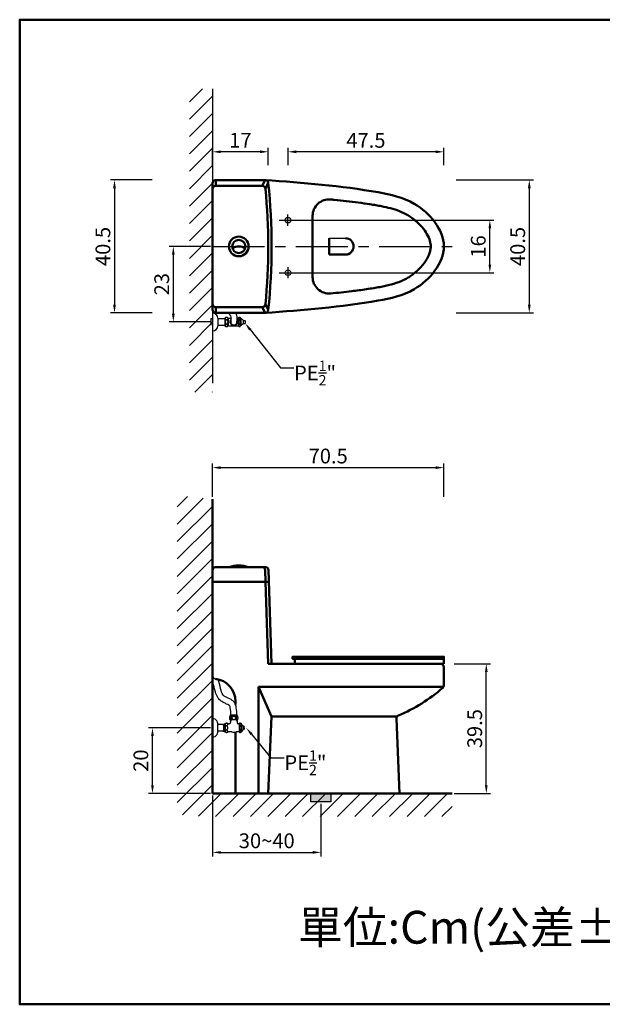
# Model space of a CAD drawing. Units: inches. Extents: x 1302 to 1828, y -18 to 282.
# Drawn here: x 1302 to 1480, y -18 to 282 of the extents above; entities that cross this region are included whole.
import ezdxf
from ezdxf import colors
from ezdxf.entities.mleader import LeaderData, LeaderLine
from ezdxf.math import Vec2, Vec3

# ---------------------------------------------------------------- set-up
doc = ezdxf.new("R2010")
doc.units = ezdxf.units.IN
doc.header["$MEASUREMENT"] = 0
doc.linetypes.add('CENTER', pattern=[50.8, 31.75, -6.35, 6.35, -6.35])
doc.styles.get("Standard").update_dxf_attribs({"font": 'msjh.ttf'})
doc.dimstyles.new('ISO-25文字高度4.5 放大1.8倍', dxfattribs={"dimtxt": 4.5, "dimasz": 2.5, "dimexe": 1.25, "dimexo": 0.625, "dimtad": 1, "dimdsep": 46, "dimtxsty": 'Standard', "dimcen": 2.5, "dimadec": 0, "dimazin": 0, "dimtfac": 1, "dimtmove": 0, "dimatfit": 3, "dimfxl": 0, "dimarcsym": 0})
pattern_1 = [(45, (0, 3.397), (-2.65165, 2.65165), [])]

# ---------------------------------------------------------------- blocks, each defined once
blk = doc.blocks.new('*D3')
at = {"color": 0, "lineweight": -2, "transparency": 16777216}
for p, q in [((1361.07, 136.96), (1361.07, 147.15)), ((1431.57, 136.96), (1431.57, 147.15)), ((1363.57, 145.9), (1429.07, 145.9))]:
    blk.add_line(p, q, dxfattribs=at)
at = {"color": 0, "transparency": 16777216}
for points in [[(1363.57, 146.31), (1363.57, 145.48), (1361.07, 145.9)], [(1429.07, 146.31), (1429.07, 145.48), (1431.57, 145.9)]]:
    blk.add_solid(points, dxfattribs=at)
at = {"layer": 'Defpoints', "color": 0, "transparency": 16777216}
for p in [(1431.57, 145.9), (1361.07, 136.33), (1431.57, 136.33)]:
    blk.add_point(p, dxfattribs=at)
at = {"color": 0, "transparency": 16777216, "insert": (1396.32, 148.85), "char_height": 4.5, "attachment_point": 5}
blk.add_mtext('70.5', dxfattribs=at)
blk = doc.blocks.new('*D4')
at = {"color": 0, "lineweight": -2, "transparency": 16777216}
for p, q in [((1434.69, 86.12), (1445.75, 86.12)), ((1444.5, 49.12), (1444.5, 83.62)), ((1434.69, 46.62), (1445.75, 46.62))]:
    blk.add_line(p, q, dxfattribs=at)
at = {"color": 0, "transparency": 16777216}
for points in [[(1444.08, 83.62), (1444.91, 83.62), (1444.5, 86.12)], [(1444.08, 49.12), (1444.91, 49.12), (1444.5, 46.62)]]:
    blk.add_solid(points, dxfattribs=at)
at = {"layer": 'Defpoints', "color": 0, "transparency": 16777216}
for p in [(1434.06, 86.12), (1444.5, 86.12), (1434.06, 46.62)]:
    blk.add_point(p, dxfattribs=at)
at = {"color": 0, "transparency": 16777216, "insert": (1441.55, 66.37), "char_height": 4.5, "attachment_point": 5, "rotation": 90}
blk.add_mtext('39.5', dxfattribs=at)
blk = doc.blocks.new('*D5')
at = {"color": 0, "lineweight": -2, "transparency": 16777216}
for p, q in [((1361.07, 46), (1361.07, 27.42)), ((1394.12, 43.47), (1394.12, 27.42)), ((1363.57, 28.67), (1391.62, 28.67))]:
    blk.add_line(p, q, dxfattribs=at)
at = {"color": 0, "transparency": 16777216}
for points in [[(1363.57, 29.08), (1363.57, 28.25), (1361.07, 28.67)], [(1391.62, 29.08), (1391.62, 28.25), (1394.12, 28.67)]]:
    blk.add_solid(points, dxfattribs=at)
at = {"layer": 'Defpoints', "color": 0, "transparency": 16777216}
for p in [(1361.07, 46.62), (1394.12, 44.09), (1394.12, 28.67)]:
    blk.add_point(p, dxfattribs=at)
at = {"color": 0, "transparency": 16777216, "insert": (1377.59, 31.62), "char_height": 4.5, "attachment_point": 5}
blk.add_mtext('30~40', dxfattribs=at)
blk = doc.blocks.new('*D8')
at = {"color": 0, "lineweight": -2, "transparency": 16777216}
for p, q in [((1342.67, 233.54), (1329.95, 233.54)), ((1331.2, 231.04), (1331.2, 195.54)), ((1342.67, 193.04), (1329.95, 193.04))]:
    blk.add_line(p, q, dxfattribs=at)
at = {"color": 0, "transparency": 16777216}
for points in [[(1330.78, 231.04), (1331.61, 231.04), (1331.2, 233.54)], [(1330.78, 195.54), (1331.61, 195.54), (1331.2, 193.04)]]:
    blk.add_solid(points, dxfattribs=at)
at = {"layer": 'Defpoints', "color": 0, "transparency": 16777216}
for p in [(1343.29, 233.54), (1331.2, 193.04), (1343.29, 193.04)]:
    blk.add_point(p, dxfattribs=at)
at = {"color": 0, "transparency": 16777216, "insert": (1328.25, 213.29), "char_height": 4.5, "attachment_point": 5, "rotation": 90}
blk.add_mtext('40.5', dxfattribs=at)
blk = doc.blocks.new('*D9')
at = {"color": 0, "lineweight": -2, "transparency": 16777216}
for p, q in [((1435.36, 233.54), (1458.85, 233.54)), ((1457.6, 231.04), (1457.6, 195.54)), ((1435.36, 193.04), (1458.85, 193.04))]:
    blk.add_line(p, q, dxfattribs=at)
at = {"color": 0, "transparency": 16777216}
for points in [[(1457.18, 231.04), (1458.01, 231.04), (1457.6, 233.54)], [(1457.18, 195.54), (1458.01, 195.54), (1457.6, 193.04)]]:
    blk.add_solid(points, dxfattribs=at)
at = {"layer": 'Defpoints', "color": 0, "transparency": 16777216}
for p in [(1434.74, 233.54), (1434.74, 193.04), (1457.6, 193.04)]:
    blk.add_point(p, dxfattribs=at)
at = {"color": 0, "transparency": 16777216, "insert": (1454.65, 213.29), "char_height": 4.5, "attachment_point": 5, "rotation": 90}
blk.add_mtext('40.5', dxfattribs=at)
blk = doc.blocks.new('*D10')
at = {"color": 0, "lineweight": -2, "transparency": 16777216}
for p, q in [((1384.07, 238.06), (1384.07, 243.38)), ((1431.57, 238.06), (1431.57, 243.38)), ((1429.07, 242.13), (1386.57, 242.13))]:
    blk.add_line(p, q, dxfattribs=at)
at = {"color": 0, "transparency": 16777216}
for points in [[(1386.57, 242.55), (1386.57, 241.71), (1384.07, 242.13)], [(1429.07, 242.55), (1429.07, 241.71), (1431.57, 242.13)]]:
    blk.add_solid(points, dxfattribs=at)
at = {"layer": 'Defpoints', "color": 0, "transparency": 16777216}
for p in [(1384.07, 242.13), (1384.07, 237.43), (1431.57, 237.43)]:
    blk.add_point(p, dxfattribs=at)
at = {"color": 0, "transparency": 16777216, "insert": (1407.82, 245.04), "char_height": 4.5, "attachment_point": 5}
blk.add_mtext('47.5', dxfattribs=at)
blk = doc.blocks.new('*D11')
at = {"color": 0, "lineweight": -2, "transparency": 16777216}
for p, q in [((1361.07, 238.06), (1361.07, 243.38)), ((1378.07, 238.06), (1378.07, 243.38)), ((1375.57, 242.13), (1363.57, 242.13))]:
    blk.add_line(p, q, dxfattribs=at)
at = {"color": 0, "transparency": 16777216}
for points in [[(1363.57, 242.55), (1363.57, 241.71), (1361.07, 242.13)], [(1375.57, 242.55), (1375.57, 241.71), (1378.07, 242.13)]]:
    blk.add_solid(points, dxfattribs=at)
at = {"layer": 'Defpoints', "color": 0, "transparency": 16777216}
for p in [(1361.07, 242.13), (1361.07, 237.43), (1378.07, 237.43)]:
    blk.add_point(p, dxfattribs=at)
at = {"color": 0, "transparency": 16777216, "insert": (1369.57, 245.06), "char_height": 4.5, "attachment_point": 5}
blk.add_mtext('17', dxfattribs=at)
blk = doc.blocks.new('*D12')
at = {"color": 0, "lineweight": -2, "transparency": 16777216}
for p, q in [((1381.34, 221.29), (1446.83, 221.29)), ((1445.58, 207.79), (1445.58, 218.79)), ((1381.34, 205.29), (1446.83, 205.29))]:
    blk.add_line(p, q, dxfattribs=at)
at = {"color": 0, "transparency": 16777216}
for points in [[(1445.17, 218.79), (1446, 218.79), (1445.58, 221.29)], [(1445.17, 207.79), (1446, 207.79), (1445.58, 205.29)]]:
    blk.add_solid(points, dxfattribs=at)
at = {"layer": 'Defpoints', "color": 0, "transparency": 16777216}
for p in [(1380.71, 221.29), (1445.58, 221.29), (1380.71, 205.29)]:
    blk.add_point(p, dxfattribs=at)
at = {"color": 0, "transparency": 16777216, "insert": (1442.62, 213.29), "char_height": 4.5, "attachment_point": 5, "rotation": 90}
blk.add_mtext('16', dxfattribs=at)
blk = doc.blocks.new('*D85')
at = {"color": 0, "lineweight": -2, "transparency": 16777216}
for p, q in [((1360.44, 213.29), (1347.87, 213.29)), ((1349.12, 210.79), (1349.12, 192.79)), ((1360.44, 190.29), (1347.87, 190.29))]:
    blk.add_line(p, q, dxfattribs=at)
at = {"color": 0, "transparency": 16777216}
for points in [[(1348.7, 210.79), (1349.54, 210.79), (1349.12, 213.29)], [(1348.7, 192.79), (1349.54, 192.79), (1349.12, 190.29)]]:
    blk.add_solid(points, dxfattribs=at)
at = {"layer": 'Defpoints', "color": 0, "transparency": 16777216}
for p in [(1361.07, 213.29), (1349.12, 190.29), (1361.07, 190.29)]:
    blk.add_point(p, dxfattribs=at)
at = {"color": 0, "transparency": 16777216, "insert": (1346.17, 201.79), "char_height": 4.5, "attachment_point": 5, "rotation": 90}
blk.add_mtext('23', dxfattribs=at)
blk = doc.blocks.new('*D86')
at = {"color": 0, "lineweight": -2, "transparency": 16777216}
for p, q in [((1360.44, 66.62), (1341.52, 66.62)), ((1342.77, 49.12), (1342.77, 64.12)), ((1360.44, 46.62), (1341.52, 46.62))]:
    blk.add_line(p, q, dxfattribs=at)
at = {"color": 0, "transparency": 16777216}
for points in [[(1342.35, 64.12), (1343.19, 64.12), (1342.77, 66.62)], [(1342.35, 49.12), (1343.19, 49.12), (1342.77, 46.62)]]:
    blk.add_solid(points, dxfattribs=at)
at = {"layer": 'Defpoints', "color": 0, "transparency": 16777216}
for p in [(1342.77, 66.62), (1361.07, 66.62), (1361.07, 46.62)]:
    blk.add_point(p, dxfattribs=at)
at = {"color": 0, "transparency": 16777216, "insert": (1339.82, 56.62), "char_height": 4.5, "attachment_point": 5, "rotation": 90}
blk.add_mtext('20', dxfattribs=at)

msp = doc.modelspace()

# ---------------------------------------------------------------- hatches: boundary and pattern name
h = msp.add_hatch()
h.set_pattern_fill('ANSI31', color=256, scale=30)
h.set_pattern_definition([(45, (-0.001, 128.422), (-2.65165, 2.65165), [])])
h.paths.add_polyline_path([(1361.066, 261.355), (1354.031, 261.355), (1354.031, 168.928), (1361.066, 168.928)])
h = msp.add_hatch()
h.set_pattern_fill('ANSI31', color=256, scale=30)
h.set_pattern_definition(pattern_1)
h.paths.add_polyline_path([(1361.068, 136.33), (1350.344, 137.359), (1350.344, 40.296), (1361.068, 39.267)])
h = msp.add_hatch()
h.set_pattern_fill('ANSI31', color=256, scale=30)
h.set_pattern_definition(pattern_1)
h.paths.add_polyline_path([(1434.061, 46.621), (1434.061, 39.585), (1358.349, 39.585), (1358.349, 46.621)])
h = msp.add_hatch(color=256)
h.dxf.hatch_style = 1
h.paths.add_polyline_path([(1391.068, 46.621), (1397.168, 46.621), (1397.168, 44.094), (1391.068, 44.094)])

# ---------------------------------------------------------------- linework, layer by layer
for p, q in [((1361.066, 261.355), (1361.066, 171.646)), ((1384.068, 219.589), (1384.068, 222.984)), ((1382.37, 221.287), (1385.766, 221.287)), ((1396.568, 215.787), (1401.568, 215.787)), ((1382.37, 205.287), (1385.766, 205.287)), ((1384.068, 206.984), (1384.068, 203.589)), ((1360.565, 191.316), (1361.065, 191.316)), ((1360.565, 191.316), (1360.565, 189.256)), ((1362.665, 191.436), (1362.665, 189.136)), ((1362.665, 191.316), (1364.869, 191.316)), ((1362.665, 189.256), (1364.869, 189.256)), ((1364.869, 191.486), (1364.869, 189.087)), ((1365.869, 191.486), (1365.869, 189.087)), ((1365.871, 191.486), (1366.796, 191.486)), ((1365.871, 189.087), (1368.891, 189.087)), ((1368.595, 191.486), (1368.891, 191.486)), ((1368.891, 191.487), (1369.077, 191.618)), ((1368.891, 191.486), (1368.891, 189.087)), ((1369.078, 188.955), (1368.891, 189.086)), ((1370.421, 189.712), (1369.477, 188.965)), ((1369.478, 191.608), (1370.421, 190.862)), ((1369.671, 191.455), (1369.671, 189.118)), ((1370.421, 190.862), (1370.421, 189.712)), ((1370.421, 190.776), (1370.882, 190.776)), ((1370.421, 189.796), (1370.882, 189.796)), ((1370.882, 190.777), (1370.982, 190.677)), ((1370.982, 189.897), (1370.882, 189.797)), ((1370.982, 190.676), (1370.982, 189.896)), ((1361.068, 82.559), (1361.068, 114.621)), ((1368.736, 70.214), (1366.368, 70.214)), ((1368.768, 69.014), (1366.368, 69.014)), ((1366.52, 69.014), (1366.52, 68.247)), ((1366.532, 70.6), (1368.572, 70.6)), ((1366.532, 70.214), (1366.532, 70.6)), ((1366.636, 69.014), (1366.636, 68.722)), ((1366.668, 70.6), (1366.668, 71.122)), ((1368.468, 70.6), (1368.468, 71.122)), ((1368.499, 69.014), (1368.499, 68.722)), ((1368.572, 70.214), (1368.572, 70.6)), ((1368.615, 69.014), (1368.615, 68.122)), ((1362.665, 65.339), (1362.666, 67.903)), ((1364.168, 67.652), (1362.666, 67.652)), ((1364.168, 67.652), (1364.368, 67.689)), ((1364.368, 67.572), (1364.168, 67.652)), ((1364.368, 67.689), (1364.368, 65.555)), ((1364.368, 67.689), (1364.768, 67.676)), ((1364.368, 67.572), (1364.768, 67.56)), ((1364.768, 67.822), (1364.768, 65.422)), ((1366.12, 67.847), (1365.993, 67.847)), ((1366.636, 68.722), (1366.52, 68.722)), ((1366.52, 68.522), (1366.636, 68.722)), ((1368.615, 68.522), (1368.499, 68.722)), ((1368.615, 68.722), (1368.499, 68.722)), ((1369.154, 67.822), (1368.915, 67.822)), ((1369.154, 67.897), (1369.154, 65.347)), ((1369.848, 67.897), (1369.848, 65.347)), ((1370.354, 67.197), (1369.949, 67.786)), ((1370.354, 66.047), (1369.949, 65.458)), ((1370.354, 67.197), (1370.354, 66.047)), ((1370.568, 67.122), (1370.354, 67.122)), ((1370.568, 66.122), (1370.354, 66.122)), ((1370.418, 66.712), (1370.418, 66.532)), ((1370.668, 66.712), (1370.418, 66.712)), ((1370.668, 66.532), (1370.418, 66.532)), ((1370.668, 67.022), (1370.668, 66.712)), ((1370.668, 66.532), (1370.668, 66.222)), ((1364.168, 65.592), (1362.665, 65.592)), ((1364.368, 65.671), (1364.168, 65.592)), ((1364.168, 65.592), (1364.368, 65.555)), ((1364.368, 65.671), (1364.768, 65.684)), ((1364.368, 65.555), (1364.768, 65.568)), ((1366.546, 65.397), (1365.993, 65.397)), ((1369.154, 65.422), (1368.747, 65.422)), ((1368.068, 46.621), (1418.068, 46.621))]:
    msp.add_line(p, q)
at = {"lineweight": 50}
for p, q in [((1361.068, 194.036), (1361.068, 232.536)), ((1362.068, 233.536), (1377.068, 233.536)), ((1362.068, 231.786), (1362.068, 233.536)), ((1362.068, 231.786), (1376.168, 231.786)), ((1376.168, 231.786), (1377.068, 233.536)), ((1377.163, 230.889), (1378.062, 232.644)), ((1391.568, 222.619), (1391.568, 203.954)), ((1396.568, 210.787), (1396.568, 215.787)), ((1396.568, 210.787), (1401.568, 210.787)), ((1377.163, 195.684), (1378.062, 193.929)), ((1362.068, 194.786), (1376.168, 194.786)), ((1362.068, 194.786), (1362.068, 193.036)), ((1362.068, 193.036), (1377.068, 193.036)), ((1376.168, 194.786), (1377.067, 193.031)), ((1361.068, 136.33), (1361.068, 46.621)), ((1362.068, 115.621), (1377.101, 115.621)), ((1377.1, 114.655), (1377.253, 111.121)), ((1379.068, 86.121), (1378.1, 114.655)), ((1361.068, 111.121), (1378.22, 111.121)), ((1378.068, 86.121), (1377.22, 111.121)), ((1430.568, 86.121), (1378.068, 86.121)), ((1431.568, 79.573), (1431.568, 85.121)), ((1375.068, 46.621), (1375.068, 79.121)), ((1431.46, 79.121), (1375.068, 79.121)), ((1379.068, 70.121), (1375.068, 79.121)), ((1368.068, 74.621), (1368.068, 73.682)), ((1379.068, 70.121), (1378.068, 46.621)), ((1417.343, 70.121), (1379.068, 70.121)), ((1418.068, 46.621), (1417.097, 69.422)), ((1368.068, 65.353), (1368.068, 46.621)), ((1361.068, 46.621), (1434.061, 46.621))]:
    msp.add_line(p, q, dxfattribs=at)
at = {"linetype": 'CENTER', "ltscale": 0.5}
msp.add_line((1361.068, 213.286), (1434.521, 213.287), dxfattribs=at)
at = {"color": 1, "lineweight": 50}
msp.add_lwpolyline([(1672.306, -17.62), (1702.306, -17.62), (1702.306, 282.38), (1302.306, 282.38), (1302.306, -17.62), (1585.828, -17.62)], dxfattribs=at)
for points in [[(1365.794, 191.316), (1365.793, 191.345), (1365.788, 191.373), (1365.78, 191.401), (1365.769, 191.428), (1365.755, 191.454), (1365.738, 191.479), (1365.718, 191.503), (1365.695, 191.525), (1365.67, 191.546), (1365.643, 191.565), (1365.613, 191.583), (1365.582, 191.598), (1365.549, 191.611), (1365.515, 191.622), (1365.479, 191.63), (1365.443, 191.636), (1365.406, 191.64), (1365.369, 191.641), (1365.332, 191.64), (1365.296, 191.636), (1365.259, 191.63), (1365.224, 191.622), (1365.19, 191.611), (1365.157, 191.598), (1365.126, 191.583), (1365.096, 191.565), (1365.069, 191.546), (1365.044, 191.525), (1365.021, 191.503), (1365.001, 191.479), (1364.984, 191.454), (1364.97, 191.428), (1364.959, 191.401), (1364.951, 191.373), (1364.946, 191.345), (1364.944, 191.316), (1364.946, 191.288), (1364.951, 191.26), (1364.959, 191.232), (1364.97, 191.205), (1364.984, 191.179), (1365.001, 191.154), (1365.021, 191.13), (1365.044, 191.107), (1365.069, 191.087), (1365.096, 191.067), (1365.126, 191.05), (1365.157, 191.035), (1365.19, 191.022), (1365.224, 191.011), (1365.259, 191.002), (1365.296, 190.996), (1365.332, 190.993), (1365.369, 190.991), (1365.406, 190.993), (1365.443, 190.996), (1365.479, 191.002), (1365.515, 191.011), (1365.549, 191.022), (1365.582, 191.035), (1365.613, 191.05), (1365.643, 191.067), (1365.67, 191.087), (1365.695, 191.107), (1365.718, 191.13), (1365.738, 191.154), (1365.755, 191.179), (1365.769, 191.205), (1365.78, 191.232), (1365.788, 191.26), (1365.793, 191.288)], [(1365.369, 190.936), (1365.332, 190.934), (1365.296, 190.926), (1365.259, 190.914), (1365.224, 190.897), (1365.19, 190.875), (1365.157, 190.849), (1365.126, 190.819), (1365.096, 190.784), (1365.069, 190.746), (1365.044, 190.704), (1365.021, 190.659), (1365.001, 190.611), (1364.984, 190.561), (1364.97, 190.509), (1364.959, 190.455), (1364.951, 190.399), (1364.946, 190.343), (1364.944, 190.286), (1364.946, 190.23), (1364.951, 190.173), (1364.959, 190.118), (1364.97, 190.064), (1364.984, 190.012), (1365.001, 189.961), (1365.021, 189.913), (1365.044, 189.869), (1365.069, 189.827), (1365.096, 189.788), (1365.126, 189.754), (1365.157, 189.723), (1365.19, 189.697), (1365.224, 189.676), (1365.259, 189.658), (1365.296, 189.646), (1365.332, 189.639), (1365.369, 189.636), (1365.406, 189.639), (1365.443, 189.646), (1365.479, 189.658), (1365.515, 189.676), (1365.549, 189.697), (1365.582, 189.723), (1365.613, 189.754), (1365.643, 189.788), (1365.67, 189.827), (1365.695, 189.869), (1365.718, 189.913), (1365.738, 189.961), (1365.755, 190.012), (1365.769, 190.064), (1365.78, 190.118), (1365.788, 190.173), (1365.793, 190.23), (1365.794, 190.286), (1365.793, 190.343), (1365.788, 190.399), (1365.78, 190.455), (1365.769, 190.509), (1365.755, 190.561), (1365.738, 190.611), (1365.718, 190.659), (1365.695, 190.704), (1365.67, 190.746), (1365.643, 190.784), (1365.613, 190.819), (1365.582, 190.849), (1365.549, 190.875), (1365.515, 190.897), (1365.479, 190.914), (1365.443, 190.926), (1365.406, 190.934)], [(1365.794, 189.256), (1365.793, 189.285), (1365.788, 189.313), (1365.78, 189.34), (1365.769, 189.367), (1365.755, 189.394), (1365.737, 189.419), (1365.718, 189.443), (1365.695, 189.465), (1365.67, 189.486), (1365.643, 189.505), (1365.613, 189.523), (1365.582, 189.538), (1365.549, 189.551), (1365.515, 189.562), (1365.479, 189.57), (1365.443, 189.576), (1365.406, 189.58), (1365.369, 189.581), (1365.332, 189.58), (1365.296, 189.576), (1365.259, 189.57), (1365.224, 189.562), (1365.19, 189.551), (1365.157, 189.538), (1365.126, 189.523), (1365.096, 189.505), (1365.069, 189.486), (1365.044, 189.465), (1365.021, 189.443), (1365.001, 189.419), (1364.984, 189.394), (1364.97, 189.367), (1364.959, 189.34), (1364.951, 189.313), (1364.946, 189.285), (1364.944, 189.256), (1364.946, 189.228), (1364.951, 189.2), (1364.959, 189.172), (1364.97, 189.145), (1364.984, 189.119), (1365.001, 189.094), (1365.021, 189.07), (1365.044, 189.047), (1365.069, 189.027), (1365.096, 189.007), (1365.126, 188.99), (1365.157, 188.975), (1365.19, 188.962), (1365.224, 188.951), (1365.259, 188.942), (1365.296, 188.936), (1365.332, 188.933), (1365.369, 188.931), (1365.406, 188.933), (1365.443, 188.936), (1365.479, 188.942), (1365.515, 188.951), (1365.549, 188.962), (1365.582, 188.975), (1365.613, 188.99), (1365.643, 189.007), (1365.67, 189.027), (1365.695, 189.047), (1365.718, 189.07), (1365.737, 189.094), (1365.755, 189.119), (1365.769, 189.145), (1365.78, 189.172), (1365.788, 189.2), (1365.793, 189.228)], [(1369.571, 191.426), (1369.569, 191.448), (1369.566, 191.47), (1369.56, 191.491), (1369.553, 191.512), (1369.543, 191.532), (1369.53, 191.551), (1369.516, 191.57), (1369.5, 191.587), (1369.483, 191.603), (1369.463, 191.618), (1369.443, 191.631), (1369.421, 191.643), (1369.397, 191.653), (1369.373, 191.661), (1369.348, 191.668), (1369.323, 191.673), (1369.297, 191.675), (1369.271, 191.676), (1369.244, 191.675), (1369.219, 191.673), (1369.193, 191.668), (1369.168, 191.661), (1369.144, 191.653), (1369.121, 191.643), (1369.099, 191.631), (1369.078, 191.618), (1369.058, 191.603), (1369.041, 191.587), (1369.025, 191.57), (1369.011, 191.551), (1368.999, 191.532), (1368.989, 191.512), (1368.981, 191.491), (1368.975, 191.47), (1368.972, 191.448), (1368.971, 191.426), (1368.972, 191.405), (1368.975, 191.383), (1368.981, 191.362), (1368.989, 191.341), (1368.999, 191.321), (1369.011, 191.301), (1369.025, 191.283), (1369.041, 191.266), (1369.058, 191.25), (1369.078, 191.235), (1369.099, 191.222), (1369.121, 191.21), (1369.144, 191.2), (1369.168, 191.191), (1369.193, 191.185), (1369.219, 191.18), (1369.244, 191.177), (1369.271, 191.176), (1369.297, 191.177), (1369.323, 191.18), (1369.348, 191.185), (1369.373, 191.191), (1369.397, 191.2), (1369.421, 191.21), (1369.443, 191.222), (1369.463, 191.235), (1369.483, 191.25), (1369.5, 191.266), (1369.516, 191.283), (1369.53, 191.301), (1369.543, 191.321), (1369.553, 191.341), (1369.56, 191.362), (1369.566, 191.383), (1369.569, 191.405)], [(1369.271, 190.812), (1369.244, 190.81), (1369.218, 190.804), (1369.193, 190.794), (1369.168, 190.78), (1369.144, 190.762), (1369.121, 190.741), (1369.098, 190.717), (1369.078, 190.689), (1369.058, 190.658), (1369.041, 190.624), (1369.025, 190.588), (1369.011, 190.549), (1368.999, 190.508), (1368.989, 190.466), (1368.981, 190.422), (1368.975, 190.378), (1368.972, 190.332), (1368.971, 190.287), (1368.972, 190.241), (1368.975, 190.195), (1368.981, 190.151), (1368.989, 190.107), (1368.999, 190.065), (1369.011, 190.024), (1369.025, 189.985), (1369.041, 189.949), (1369.058, 189.915), (1369.078, 189.884), (1369.098, 189.856), (1369.121, 189.832), (1369.144, 189.811), (1369.168, 189.793), (1369.193, 189.779), (1369.218, 189.769), (1369.244, 189.764), (1369.271, 189.762), (1369.297, 189.764), (1369.323, 189.769), (1369.348, 189.779), (1369.373, 189.793), (1369.397, 189.811), (1369.421, 189.832), (1369.443, 189.856), (1369.463, 189.884), (1369.483, 189.915), (1369.5, 189.949), (1369.516, 189.985), (1369.53, 190.024), (1369.542, 190.065), (1369.552, 190.107), (1369.56, 190.151), (1369.566, 190.195), (1369.569, 190.241), (1369.571, 190.287), (1369.569, 190.332), (1369.566, 190.378), (1369.56, 190.422), (1369.552, 190.466), (1369.542, 190.508), (1369.53, 190.549), (1369.516, 190.588), (1369.5, 190.624), (1369.483, 190.658), (1369.463, 190.689), (1369.443, 190.717), (1369.421, 190.741), (1369.397, 190.762), (1369.373, 190.78), (1369.348, 190.794), (1369.323, 190.804), (1369.297, 190.81)], [(1369.571, 189.146), (1369.569, 189.168), (1369.566, 189.19), (1369.56, 189.211), (1369.552, 189.232), (1369.542, 189.252), (1369.53, 189.271), (1369.516, 189.29), (1369.5, 189.307), (1369.483, 189.323), (1369.463, 189.338), (1369.443, 189.351), (1369.421, 189.363), (1369.397, 189.373), (1369.373, 189.381), (1369.348, 189.388), (1369.323, 189.393), (1369.297, 189.395), (1369.271, 189.396), (1369.244, 189.395), (1369.218, 189.393), (1369.193, 189.388), (1369.168, 189.381), (1369.144, 189.373), (1369.121, 189.363), (1369.098, 189.351), (1369.078, 189.338), (1369.058, 189.323), (1369.041, 189.307), (1369.025, 189.29), (1369.011, 189.271), (1368.999, 189.252), (1368.989, 189.232), (1368.981, 189.211), (1368.975, 189.19), (1368.972, 189.168), (1368.971, 189.146), (1368.972, 189.125), (1368.975, 189.103), (1368.981, 189.082), (1368.989, 189.061), (1368.999, 189.041), (1369.011, 189.021), (1369.025, 189.003), (1369.041, 188.986), (1369.058, 188.97), (1369.078, 188.955), (1369.098, 188.942), (1369.121, 188.93), (1369.144, 188.92), (1369.168, 188.911), (1369.193, 188.905), (1369.218, 188.9), (1369.244, 188.897), (1369.271, 188.896), (1369.297, 188.897), (1369.323, 188.9), (1369.348, 188.905), (1369.373, 188.911), (1369.397, 188.92), (1369.421, 188.93), (1369.443, 188.942), (1369.463, 188.955), (1369.483, 188.97), (1369.5, 188.986), (1369.516, 189.003), (1369.53, 189.021), (1369.542, 189.041), (1369.552, 189.061), (1369.56, 189.082), (1369.566, 189.103), (1369.569, 189.125)], [(1366.593, 70.114), (1366.566, 70.112), (1366.541, 70.106), (1366.515, 70.097), (1366.49, 70.084), (1366.466, 70.067), (1366.443, 70.047), (1366.421, 70.023), (1366.4, 69.997), (1366.38, 69.967), (1366.363, 69.935), (1366.347, 69.901), (1366.333, 69.864), (1366.321, 69.825), (1366.311, 69.785), (1366.303, 69.743), (1366.297, 69.701), (1366.294, 69.657), (1366.293, 69.614), (1366.294, 69.57), (1366.297, 69.527), (1366.303, 69.484), (1366.311, 69.443), (1366.321, 69.402), (1366.333, 69.364), (1366.347, 69.327), (1366.363, 69.292), (1366.38, 69.26), (1366.4, 69.231), (1366.421, 69.204), (1366.443, 69.181), (1366.466, 69.161), (1366.49, 69.144), (1366.515, 69.131), (1366.541, 69.121), (1366.566, 69.116), (1366.593, 69.114), (1366.619, 69.116), (1366.645, 69.121), (1366.67, 69.131), (1366.695, 69.144), (1366.719, 69.161), (1366.743, 69.181), (1366.765, 69.204), (1366.785, 69.231), (1366.805, 69.26), (1366.822, 69.292), (1366.838, 69.327), (1366.852, 69.364), (1366.865, 69.402), (1366.875, 69.443), (1366.882, 69.484), (1366.888, 69.527), (1366.891, 69.57), (1366.893, 69.614), (1366.891, 69.657), (1366.888, 69.701), (1366.882, 69.743), (1366.875, 69.785), (1366.865, 69.825), (1366.852, 69.864), (1366.838, 69.901), (1366.822, 69.935), (1366.805, 69.967), (1366.785, 69.997), (1366.765, 70.023), (1366.743, 70.047), (1366.719, 70.067), (1366.695, 70.084), (1366.67, 70.097), (1366.645, 70.106), (1366.619, 70.112)], [(1368.543, 70.114), (1368.516, 70.112), (1368.491, 70.106), (1368.465, 70.097), (1368.44, 70.084), (1368.416, 70.067), (1368.393, 70.047), (1368.371, 70.023), (1368.35, 69.997), (1368.33, 69.967), (1368.313, 69.935), (1368.297, 69.901), (1368.283, 69.864), (1368.271, 69.825), (1368.261, 69.785), (1368.253, 69.743), (1368.247, 69.701), (1368.244, 69.657), (1368.243, 69.614), (1368.244, 69.57), (1368.247, 69.527), (1368.253, 69.484), (1368.261, 69.443), (1368.271, 69.402), (1368.283, 69.364), (1368.297, 69.327), (1368.313, 69.292), (1368.33, 69.26), (1368.35, 69.231), (1368.371, 69.204), (1368.393, 69.181), (1368.416, 69.161), (1368.44, 69.144), (1368.465, 69.131), (1368.491, 69.121), (1368.516, 69.116), (1368.543, 69.114), (1368.569, 69.116), (1368.595, 69.121), (1368.62, 69.131), (1368.645, 69.144), (1368.669, 69.161), (1368.693, 69.181), (1368.715, 69.204), (1368.735, 69.231), (1368.755, 69.26), (1368.772, 69.292), (1368.788, 69.327), (1368.802, 69.364), (1368.815, 69.402), (1368.825, 69.443), (1368.832, 69.484), (1368.838, 69.527), (1368.841, 69.57), (1368.843, 69.614), (1368.841, 69.657), (1368.838, 69.701), (1368.832, 69.743), (1368.825, 69.785), (1368.815, 69.825), (1368.802, 69.864), (1368.788, 69.901), (1368.772, 69.935), (1368.755, 69.967), (1368.735, 69.997), (1368.715, 70.023), (1368.693, 70.047), (1368.669, 70.067), (1368.645, 70.084), (1368.62, 70.097), (1368.595, 70.106), (1368.569, 70.112)], [(1365.733, 67.652), (1365.731, 67.68), (1365.726, 67.708), (1365.718, 67.736), (1365.707, 67.763), (1365.693, 67.789), (1365.676, 67.814), (1365.656, 67.838), (1365.633, 67.861), (1365.608, 67.882), (1365.581, 67.901), (1365.552, 67.918), (1365.52, 67.933), (1365.488, 67.946), (1365.453, 67.957), (1365.418, 67.966), (1365.382, 67.972), (1365.345, 67.976), (1365.308, 67.977), (1365.271, 67.976), (1365.234, 67.972), (1365.198, 67.966), (1365.163, 67.957), (1365.128, 67.946), (1365.095, 67.933), (1365.064, 67.918), (1365.035, 67.901), (1365.007, 67.882), (1364.982, 67.861), (1364.96, 67.838), (1364.94, 67.814), (1364.923, 67.789), (1364.909, 67.763), (1364.897, 67.736), (1364.889, 67.708), (1364.885, 67.68), (1364.883, 67.652), (1364.885, 67.624), (1364.889, 67.595), (1364.897, 67.568), (1364.909, 67.541), (1364.923, 67.515), (1364.94, 67.489), (1364.96, 67.465), (1364.982, 67.443), (1365.007, 67.422), (1365.035, 67.403), (1365.064, 67.386), (1365.095, 67.37), (1365.128, 67.357), (1365.163, 67.346), (1365.198, 67.338), (1365.234, 67.332), (1365.271, 67.328), (1365.308, 67.327), (1365.345, 67.328), (1365.382, 67.332), (1365.418, 67.338), (1365.453, 67.346), (1365.488, 67.357), (1365.52, 67.37), (1365.552, 67.386), (1365.581, 67.403), (1365.608, 67.422), (1365.633, 67.443), (1365.656, 67.465), (1365.676, 67.489), (1365.693, 67.515), (1365.707, 67.541), (1365.718, 67.568), (1365.726, 67.595), (1365.731, 67.624)], [(1365.308, 67.272), (1365.271, 67.269), (1365.234, 67.262), (1365.198, 67.25), (1365.163, 67.233), (1365.128, 67.211), (1365.095, 67.185), (1365.064, 67.154), (1365.035, 67.12), (1365.007, 67.082), (1364.982, 67.04), (1364.96, 66.995), (1364.94, 66.947), (1364.923, 66.897), (1364.909, 66.844), (1364.897, 66.79), (1364.889, 66.735), (1364.885, 66.679), (1364.883, 66.622), (1364.885, 66.565), (1364.889, 66.509), (1364.897, 66.454), (1364.909, 66.4), (1364.923, 66.347), (1364.94, 66.297), (1364.96, 66.249), (1364.982, 66.204), (1365.007, 66.162), (1365.035, 66.124), (1365.064, 66.089), (1365.095, 66.059), (1365.128, 66.033), (1365.163, 66.011), (1365.198, 65.994), (1365.234, 65.982), (1365.271, 65.974), (1365.308, 65.972), (1365.345, 65.974), (1365.382, 65.982), (1365.418, 65.994), (1365.453, 66.011), (1365.488, 66.033), (1365.52, 66.059), (1365.552, 66.089), (1365.581, 66.124), (1365.608, 66.162), (1365.633, 66.204), (1365.656, 66.249), (1365.676, 66.297), (1365.693, 66.347), (1365.707, 66.4), (1365.718, 66.454), (1365.726, 66.509), (1365.731, 66.565), (1365.733, 66.622), (1365.731, 66.679), (1365.726, 66.735), (1365.718, 66.79), (1365.707, 66.844), (1365.693, 66.897), (1365.676, 66.947), (1365.656, 66.995), (1365.633, 67.04), (1365.608, 67.082), (1365.581, 67.12), (1365.552, 67.154), (1365.52, 67.185), (1365.488, 67.211), (1365.453, 67.233), (1365.418, 67.25), (1365.382, 67.262), (1365.345, 67.269)], [(1369.801, 67.762), (1369.8, 67.784), (1369.797, 67.805), (1369.791, 67.827), (1369.783, 67.847), (1369.773, 67.867), (1369.761, 67.887), (1369.747, 67.905), (1369.731, 67.923), (1369.713, 67.939), (1369.694, 67.953), (1369.673, 67.967), (1369.651, 67.978), (1369.628, 67.988), (1369.604, 67.997), (1369.579, 68.003), (1369.553, 68.008), (1369.527, 68.011), (1369.501, 68.012), (1369.475, 68.011), (1369.449, 68.008), (1369.424, 68.003), (1369.399, 67.997), (1369.374, 67.988), (1369.351, 67.978), (1369.329, 67.967), (1369.308, 67.953), (1369.289, 67.939), (1369.271, 67.923), (1369.256, 67.905), (1369.241, 67.887), (1369.229, 67.867), (1369.219, 67.847), (1369.211, 67.827), (1369.206, 67.805), (1369.202, 67.784), (1369.201, 67.762), (1369.202, 67.74), (1369.206, 67.718), (1369.211, 67.697), (1369.219, 67.676), (1369.229, 67.656), (1369.241, 67.637), (1369.256, 67.618), (1369.271, 67.601), (1369.289, 67.585), (1369.308, 67.57), (1369.329, 67.557), (1369.351, 67.545), (1369.374, 67.535), (1369.399, 67.527), (1369.424, 67.52), (1369.449, 67.516), (1369.475, 67.513), (1369.501, 67.512), (1369.527, 67.513), (1369.553, 67.516), (1369.579, 67.52), (1369.604, 67.527), (1369.628, 67.535), (1369.651, 67.545), (1369.673, 67.557), (1369.694, 67.57), (1369.713, 67.585), (1369.731, 67.601), (1369.747, 67.618), (1369.761, 67.637), (1369.773, 67.656), (1369.783, 67.676), (1369.791, 67.697), (1369.797, 67.718), (1369.8, 67.74)], [(1369.501, 67.147), (1369.475, 67.145), (1369.449, 67.139), (1369.424, 67.129), (1369.399, 67.115), (1369.374, 67.098), (1369.351, 67.077), (1369.329, 67.052), (1369.308, 67.024), (1369.289, 66.993), (1369.271, 66.959), (1369.256, 66.923), (1369.241, 66.884), (1369.229, 66.844), (1369.219, 66.801), (1369.211, 66.758), (1369.206, 66.713), (1369.202, 66.668), (1369.201, 66.622), (1369.202, 66.576), (1369.206, 66.531), (1369.211, 66.486), (1369.219, 66.442), (1369.229, 66.4), (1369.241, 66.359), (1369.256, 66.321), (1369.271, 66.284), (1369.289, 66.251), (1369.308, 66.22), (1369.329, 66.192), (1369.351, 66.167), (1369.374, 66.146), (1369.399, 66.129), (1369.424, 66.115), (1369.449, 66.105), (1369.475, 66.099), (1369.501, 66.097), (1369.527, 66.099), (1369.553, 66.105), (1369.579, 66.115), (1369.604, 66.129), (1369.628, 66.146), (1369.651, 66.167), (1369.673, 66.192), (1369.694, 66.22), (1369.713, 66.251), (1369.731, 66.284), (1369.747, 66.321), (1369.761, 66.359), (1369.773, 66.4), (1369.783, 66.442), (1369.791, 66.486), (1369.797, 66.531), (1369.8, 66.576), (1369.801, 66.622), (1369.8, 66.668), (1369.797, 66.713), (1369.791, 66.758), (1369.783, 66.801), (1369.773, 66.844), (1369.761, 66.884), (1369.747, 66.923), (1369.731, 66.959), (1369.713, 66.993), (1369.694, 67.024), (1369.673, 67.052), (1369.651, 67.077), (1369.628, 67.098), (1369.604, 67.115), (1369.579, 67.129), (1369.553, 67.139), (1369.527, 67.145)], [(1365.733, 65.592), (1365.731, 65.62), (1365.726, 65.648), (1365.718, 65.676), (1365.707, 65.703), (1365.693, 65.729), (1365.676, 65.754), (1365.656, 65.778), (1365.633, 65.801), (1365.608, 65.822), (1365.581, 65.841), (1365.552, 65.858), (1365.52, 65.873), (1365.488, 65.886), (1365.453, 65.897), (1365.418, 65.906), (1365.382, 65.912), (1365.345, 65.916), (1365.308, 65.917), (1365.271, 65.916), (1365.234, 65.912), (1365.198, 65.906), (1365.163, 65.897), (1365.128, 65.886), (1365.095, 65.873), (1365.064, 65.858), (1365.035, 65.841), (1365.007, 65.822), (1364.982, 65.801), (1364.96, 65.778), (1364.94, 65.754), (1364.923, 65.729), (1364.909, 65.703), (1364.897, 65.676), (1364.889, 65.648), (1364.885, 65.62), (1364.883, 65.592), (1364.885, 65.564), (1364.889, 65.535), (1364.897, 65.508), (1364.909, 65.481), (1364.923, 65.455), (1364.94, 65.429), (1364.96, 65.405), (1364.982, 65.383), (1365.007, 65.362), (1365.035, 65.343), (1365.064, 65.326), (1365.095, 65.31), (1365.128, 65.297), (1365.163, 65.287), (1365.198, 65.278), (1365.234, 65.272), (1365.271, 65.268), (1365.308, 65.267), (1365.345, 65.268), (1365.382, 65.272), (1365.418, 65.278), (1365.453, 65.287), (1365.488, 65.297), (1365.52, 65.31), (1365.552, 65.326), (1365.581, 65.343), (1365.608, 65.362), (1365.633, 65.383), (1365.656, 65.405), (1365.676, 65.429), (1365.693, 65.455), (1365.707, 65.481), (1365.718, 65.508), (1365.726, 65.535), (1365.731, 65.564)], [(1369.801, 65.482), (1369.8, 65.504), (1369.797, 65.525), (1369.791, 65.547), (1369.783, 65.567), (1369.773, 65.588), (1369.761, 65.607), (1369.747, 65.625), (1369.731, 65.643), (1369.713, 65.659), (1369.694, 65.673), (1369.673, 65.687), (1369.651, 65.698), (1369.628, 65.708), (1369.604, 65.717), (1369.579, 65.723), (1369.553, 65.728), (1369.527, 65.731), (1369.501, 65.732), (1369.475, 65.731), (1369.449, 65.728), (1369.424, 65.723), (1369.399, 65.717), (1369.374, 65.708), (1369.351, 65.698), (1369.329, 65.687), (1369.308, 65.673), (1369.289, 65.659), (1369.271, 65.643), (1369.256, 65.625), (1369.241, 65.607), (1369.229, 65.588), (1369.219, 65.567), (1369.211, 65.547), (1369.206, 65.525), (1369.202, 65.504), (1369.201, 65.482), (1369.202, 65.46), (1369.206, 65.438), (1369.211, 65.417), (1369.219, 65.396), (1369.229, 65.376), (1369.241, 65.357), (1369.256, 65.338), (1369.271, 65.321), (1369.289, 65.305), (1369.308, 65.29), (1369.329, 65.277), (1369.351, 65.265), (1369.374, 65.255), (1369.399, 65.247), (1369.424, 65.24), (1369.449, 65.236), (1369.475, 65.233), (1369.501, 65.232), (1369.527, 65.233), (1369.553, 65.236), (1369.579, 65.24), (1369.604, 65.247), (1369.628, 65.255), (1369.651, 65.265), (1369.673, 65.277), (1369.694, 65.29), (1369.713, 65.305), (1369.731, 65.321), (1369.747, 65.338), (1369.761, 65.357), (1369.773, 65.376), (1369.783, 65.396), (1369.791, 65.417), (1369.797, 65.438), (1369.8, 65.46)], [(1391.068, 46.621), (1397.168, 46.621), (1397.168, 44.094), (1391.068, 44.094)]]:
    msp.add_lwpolyline(points, close=True)
msp.add_lwpolyline([(1366.792, 191.197), (1366.266, 190.286), (1366.916, 189.161), (1368.216, 189.161), (1368.866, 190.286), (1368.545, 190.842)])
at = {"lineweight": 50}
for points in [[(1431.568, 87.648), (1385.456, 87.648), (1385.456, 88.274), (1431.568, 88.274)], [(1431.568, 86.121), (1386.139, 86.121), (1386.139, 87.648), (1431.568, 87.648)]]:
    msp.add_lwpolyline(points, close=True, dxfattribs=at)
for centre, radius in [((1384.068, 221.287), 0.85), ((1384.068, 205.287), 0.85), ((1367.568, 69.614), 0.55)]:
    msp.add_circle(centre, radius)
for radius in [3, 2]:
    msp.add_circle((1369.068, 213.286), radius, dxfattribs=at)
for centre, radius, start, end in [((1362.068, 232.536), 1, 90, 180), ((1362.068, 230.786), 1, 90, 180), ((1376.168, 230.786), 1, 5.88684, 90), ((1377.068, 232.536), 1, 6.18812, 90), ((1192.431, 213.286), 186.638, 354.04666, 5.95334), ((1206.443, 213.286), 171.625, 354.11316, 5.88684), ((1396.568, 222.619), 5, 84.92149, 180), ((1369.068, 209.651), 3.636, 58.06824, 121.93176), ((1401.568, 213.287), 2.5, 270, 90), ((1396.568, 203.954), 5, 180, 275.07828), ((1362.068, 195.786), 1, 180, 270), ((1376.168, 195.786), 1, 270, 354.11316), ((1362.068, 194.036), 1, 180, 270), ((1377.068, 194.036), 1, 270, 353.81188), ((1362.068, 114.621), 1, 90, 180), ((1369.068, 106.074), 10.008, 72.55638, 107.44362), ((1376.101, 114.621), 1, 1.94149, 90), ((1377.101, 114.621), 1, 1.94149, 90), ((1430.568, 85.121), 1, 0, 90), ((1361.068, 74.621), 7, 0, 82.81924), ((1398.286, 116.561), 50.093, 292.81302, 311.11319), ((1430.568, 79.573), 1, 311.11319, 0), ((1418.096, 69.464), 1, 112.81302, 182.43665)]:
    msp.add_arc(centre, radius, start, end, dxfattribs=at)
for centre, radius, start, end in [((1361.065, 191.436), 1.6, 0.00004, 89.99998), ((1361.065, 189.136), 1.6, 270.00002, 359.99996), ((1365.369, 190.961), 0.725, 46.39696, 133.60303), ((1365.369, 189.611), 0.725, 226.39702, 313.60304), ((1367.566, 190.264), 0.9, 161.03689, 1.44983), ((1362.068, 82.559), 1, 180, 262.81924), ((1361.268, 68.072), 1.3, 26.13083, 98.84975), ((1368.118, 69.614), 1.85, 161.07533, 198.92463), ((1366.986, 69.614), 1.85, 341.07537, 18.92467), ((1360.163, 67.53), 2.53, 8.48447, 26.13083), ((1365.308, 67.192), 0.83, 61.35472, 130.62606), ((1365.993, 68.447), 0.6, 241.35472, 270), ((1366.12, 68.247), 0.4, 270, 359.99999), ((1368.915, 68.122), 0.3, 179.99999, 270), ((1369.501, 67.478), 0.544, 34.50001, 129.63364), ((1370.568, 67.022), 0.1, 359.99999, 90), ((1370.568, 66.222), 0.1, 270, 359.99999), ((1361.268, 65.172), 1.3, 261.15025, 334.30151), ((1360.115, 65.729), 2.58, 334.26007, 351.31998), ((1365.308, 66.052), 0.83, 229.37394, 298.64528), ((1365.993, 64.797), 0.6, 90, 118.64528), ((1366.546, 62.397), 3, 81.60525, 90), ((1367.568, 69.322), 4, 261.60525, 279.69632), ((1368.747, 62.422), 3, 90, 99.69632), ((1369.501, 65.766), 0.544, 230.36636, 325.49999)]:
    msp.add_arc(centre, radius, start, end)
msp.add_spline([(1377.062, 193.036), (1411.568, 196.786), (1422.568, 200.286), (1431.568, 213.286), (1422.568, 226.286), (1411.568, 229.786), (1377.068, 233.536)], degree=3, dxfattribs=at)
msp.add_open_spline([(1397.01, 198.974), (1399.184, 199.167), (1401.345, 199.389), (1404.992, 199.833), (1406.484, 200.034), (1408.715, 200.37), (1409.46, 200.488), (1410.817, 200.715), (1411.431, 200.821), (1412.629, 201.042), (1413.216, 201.158), (1414.938, 201.534), (1416.034, 201.822), (1418.117, 202.528), (1419.105, 202.946), (1420.454, 203.677), (1420.849, 203.913), (1421.638, 204.43), (1422.028, 204.709), (1423.171, 205.599), (1423.893, 206.262), (1425.265, 207.755), (1425.891, 208.595), (1426.857, 210.26), (1427.195, 211.081), (1427.47, 212.197), (1427.526, 212.539), (1427.572, 213.14), (1427.573, 213.399), (1427.534, 213.941), (1427.495, 214.222), (1427.298, 215.149), (1427.055, 215.834), (1426.352, 217.24), (1425.892, 217.959), (1424.797, 219.36), (1424.163, 220.04), (1422.941, 221.155), (1422.376, 221.611), (1421.396, 222.309), (1420.988, 222.574), (1419.765, 223.296), (1418.923, 223.699), (1417.159, 224.392), (1416.238, 224.683), (1414.41, 225.162), (1413.513, 225.357), (1412.011, 225.648), (1411.425, 225.752), (1410.235, 225.957), (1409.639, 226.055), (1407.847, 226.339), (1406.648, 226.513), (1403.035, 226.995), (1400.61, 227.264), (1397.783, 227.53), (1397.397, 227.565), (1397.01, 227.599)], degree=3, knots=[19.3851974, 19.3851974, 19.3851974, 19.3851974, 26.0411987, 26.0411987, 30.6851438, 30.6851438, 33.0196081, 33.0196081, 34.9511957, 34.9511957, 36.8827833, 36.8827833, 40.7459585, 40.7459585, 44.6091336, 44.6091336, 46.2517185, 46.2517185, 47.8943033, 47.8943033, 51.179473, 51.179473, 54.8900837, 54.8900837, 58.6006945, 58.6006945, 60.3422863, 60.3422863, 61.7830867, 61.7830867, 63.2238872, 63.2238872, 66.3880335, 66.3880335, 69.5521798, 69.5521798, 72.7163261, 72.7163261, 75.1632496, 75.1632496, 76.8515294, 76.8515294, 80.2280891, 80.2280891, 83.6046487, 83.6046487, 86.6362802, 86.6362802, 88.5089961, 88.5089961, 90.3817121, 90.3817121, 94.127144, 94.127144, 101.6180079, 101.6180079, 102.8014984, 102.8014984, 102.8014984, 102.8014984], dxfattribs=at)
for points, knots in [([(1366.666, 190.264), (1366.78, 190.932), (1366.984, 192.125), (1366.097, 192.789), (1365.641, 193.036)], [0, 0, 0, 0, 1.8381827, 3.2845307, 3.2845307, 3.2845307, 3.2845307]), ([(1368.466, 190.286), (1368.578, 191.024), (1368.734, 192.05), (1368.24, 192.834), (1368.066, 193.036)], [0, 0, 0, 0, 2.0880287, 2.9035813, 2.9035813, 2.9035813, 2.9035813]), ([(1366.672, 70.994), (1366.654, 71.25), (1366.637, 71.494), (1366.582, 72.101), (1366.537, 72.437), (1366.431, 72.919), (1366.375, 73.086), (1366.279, 73.292), (1366.24, 73.348), (1366.191, 73.405), (1366.179, 73.418), (1366.124, 73.464), (1366.082, 73.496), (1365.886, 73.623), (1365.659, 73.74), (1365.089, 74.008), (1364.748, 74.159), (1364.096, 74.515), (1363.795, 74.699), (1363.324, 75.083), (1363.155, 75.241), (1362.762, 75.691), (1362.581, 75.973), (1362.297, 76.517), (1362.19, 76.782), (1361.965, 77.433), (1361.874, 77.8), (1361.792, 78.122), (1361.765, 78.23), (1361.738, 78.333), (1361.711, 78.436), (1361.485, 79.317), (1361.258, 80.197), (1361.031, 81.078)], [0, 0, 0, 0, 0.6866222, 0.6866222, 1.8253378, 1.8253378, 2.7517295, 2.7517295, 3.5092921, 3.5092921, 3.904183, 3.904183, 4.299074, 4.299074, 5.2603754, 5.2603754, 6.2216768, 6.2216768, 6.9464895, 6.9464895, 7.3536007, 7.3536007, 7.9431081, 7.9431081, 8.5326155, 8.5326155, 9.4733463, 9.4733463, 9.4733463, 9.7906988, 9.7906988, 9.7906988, 12.4993927, 12.4993927, 12.4993927, 12.4993927]), ([(1368.468, 71.122), (1368.369, 72.51), (1368.175, 75.247), (1364.22, 75.885), (1363.72, 77.845), (1363.536, 78.566), (1363.296, 79.511), (1363.055, 80.455), (1362.814, 81.4)], [0, 0, 0, 0, 3.7341805, 7.363293, 9.4733463, 9.4733463, 9.4733463, 12.2389969, 12.2389969, 12.2389969, 12.2389969])]:
    msp.add_open_spline(points, degree=3, knots=knots)

# ---------------------------------------------------------------- texts
at = {"insert": (1387.148, 10.857), "char_height": 10, "attachment_point": 1}
msp.add_mtext_dynamic_manual_height_columns('單位:Cm(公差%%P1Cm)', width=174.71588, gutter_width=1, heights=[0], dxfattribs=at)

# ---------------------------------------------------------------- dimensions: what is measured, and where the dimension line sits
for base, p1, p2, picture, middle in [((1361.068, 242.129), (1378.068, 237.433), (1361.068, 237.433), '*D11', (1369.568, 245.055)), ((1384.068, 242.129), (1431.568, 237.433), (1384.068, 237.433), '*D10', (1407.818, 245.042)), ((1431.568, 145.898), (1361.068, 136.33), (1431.568, 136.33), '*D3', (1396.318, 148.848))]:
    dim = msp.add_linear_dim(base=base, p1=p1, p2=p2, dimstyle='ISO-25文字高度4.5 放大1.8倍', override={"dimarcsym": 1})
    dim.commit()
    dim.dimension.update_dxf_attribs({"geometry": picture, "text_midpoint": middle})
for base, p1, p2, picture, middle in [((1331.197, 193.036), (1343.294, 233.536), (1343.294, 193.036), '*D8', (1328.246, 213.286)), ((1457.598, 193.036), (1434.735, 233.536), (1434.735, 193.036), '*D9', (1454.647, 213.286)), ((1349.121, 190.286), (1361.068, 213.286), (1361.068, 190.286), '*D85', (1346.171, 201.786)), ((1444.497, 86.121), (1434.061, 46.621), (1434.061, 86.121), '*D4', (1441.547, 66.371)), ((1342.771, 66.621), (1361.068, 46.621), (1361.068, 66.621), '*D86', (1339.82, 56.621))]:
    dim = msp.add_linear_dim(base=base, p1=p1, p2=p2, angle=90, dimstyle='ISO-25文字高度4.5 放大1.8倍', override={"dimarcsym": 1})
    dim.commit()
    dim.dimension.update_dxf_attribs({"geometry": picture, "text_midpoint": middle})
dim = msp.add_linear_dim(base=(1445.584, 221.287), p1=(1380.713, 205.287), p2=(1380.713, 221.287), angle=270, text='16', dimstyle='ISO-25文字高度4.5 放大1.8倍', override={"dimarcsym": 1})
dim.commit()
dim.dimension.update_dxf_attribs({"geometry": '*D12', "text_midpoint": (1442.621, 213.287)})
dim = msp.add_linear_dim(base=(1394.118, 28.667), p1=(1361.068, 46.621), p2=(1394.118, 44.094), text='30~40', dimstyle='ISO-25文字高度4.5 放大1.8倍', override={"dimarcsym": 1})
dim.commit()
dim.dimension.update_dxf_attribs({"geometry": '*D5', "text_midpoint": (1377.593, 31.618)})

# ---------------------------------------------------------------- leaders
ml = msp.add_multileader_mtext('Standard')
ml.set_content('\\A1;PE{\\H0.7x;\\S1/2;}"', color=256)
ml.set_leader_properties()
ml.build(insert=Vec2(0, 0))
ml.multileader.update_dxf_attribs({"text_right_attachment_type": 6, "dogleg_length": 0.36, "arrow_head_size": 2.5})
ctx = ml.context
ctx.base_point, ctx.char_height, ctx.arrow_head_size, ctx.landing_gap_size, ctx.plane_origin = Vec3(1385.82, 176.264), 4.5, 2.5, 0.09, Vec3(1370.566, 189.886)
ctx.right_attachment = 6
notes = []
notes.append((ctx, [(0, (1, 1, 0), (1381.789, 176.264), (1, 0), 4.03, [(0, [(1370.982, 189.897)], 0, [])])]))
ctx.mtext.insert, ctx.mtext.flow_direction = Vec3(1385.91, 178.514), 5
ml = msp.add_multileader_mtext('Standard')
ml.set_content('\\A1;PE{\\H0.7x;\\S1/2;}"', color=256)
ml.set_leader_properties()
ml.build(insert=Vec2(0, 0))
ml.multileader.update_dxf_attribs({"text_right_attachment_type": 6, "dogleg_length": 0.36, "arrow_head_size": 2.5})
ctx = ml.context
ctx.base_point, ctx.char_height, ctx.arrow_head_size, ctx.landing_gap_size, ctx.plane_origin = Vec3(1382.885, 57.502), 4.5, 2.5, 0.09, Vec3(1367.632, 71.124)
ctx.right_attachment = 6
notes.append((ctx, [(0, (1, 1, 0), (1378.855, 57.502), (1, 0), 4.03, [(0, [(1371.342, 66.621)], 0, [])])]))
ctx.mtext.insert, ctx.mtext.flow_direction = Vec3(1382.975, 59.752), 5
for ctx, leaders in notes:
    for number, flags, end, landing, length, lines in leaders:
        leader = LeaderData()
        leader.index, (leader.has_last_leader_line, leader.has_dogleg_vector, leader.attachment_direction) = number, flags
        leader.last_leader_point, leader.dogleg_vector, leader.dogleg_length = Vec3(end), Vec3(landing), length
        for number, points, colour, breaks in lines:
            line = LeaderLine()
            line.index, line.vertices, line.color, line.breaks = number, Vec3.list(points), colors.encode_raw_color(colour), breaks
            leader.lines.append(line)
        ctx.leaders.append(leader)

doc.saveas('drawing.dxf')
